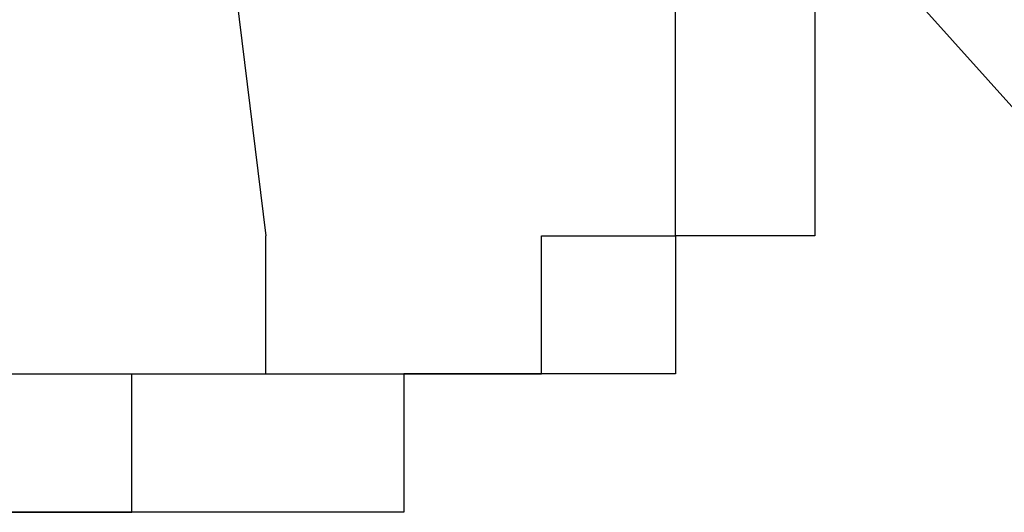
# Model space of a CAD drawing. Extents: x -14 to 193, y 3 to 116.
# Drawn here: x 47 to 47, y 79 to 79 of the extents above; entities that cross this region are included whole.
import ezdxf

# ---------------------------------------------------------------- set-up
doc = ezdxf.new("R2010")
doc.units = 0
doc.header["$LTSCALE"] = 0.5
doc.layers.add('_0-0_0', color=7, linetype='CONTINUOUS')

msp = doc.modelspace()

# ---------------------------------------------------------------- linework, layer by layer
at = {"layer": '_0-0_0', "color": 7, "linetype": 'CONTINUOUS'}
for p, q in [((46.95032, 79.48358), (46.99166, 79.14596)), ((47.37337, 79.01781), (46.99166, 79.44224)), ((47.11826, 79.14596), (47.11826, 79.23002)), ((47.16133, 79.23002), (47.16133, 79.14596)), ((46.99166, 79.10324), (46.99166, 79.14596)), ((47.07692, 79.10324), (47.07692, 79.14596)), ((47.07692, 79.14596), (47.11826, 79.14596)), ((47.16133, 79.14596), (47.11826, 79.14596)), ((47.11826, 79.14596), (47.11826, 79.10324)), ((46.9076, 79.10324), (46.95032, 79.10324)), ((46.95032, 79.10324), (46.99166, 79.10324)), ((46.95032, 79.06052), (46.95032, 79.10324)), ((46.95032, 79.10324), (46.99166, 79.10324)), ((46.99166, 79.10324), (47.03438, 79.10324)), ((47.03438, 79.10324), (47.07692, 79.10324)), ((47.07692, 79.10324), (47.03438, 79.10324)), ((47.03438, 79.10324), (47.03438, 79.06052)), ((47.11826, 79.10324), (47.07692, 79.10324)), ((46.9076, 79.06052), (46.95032, 79.06052)), ((46.95032, 79.06052), (46.9076, 79.06052)), ((46.99166, 79.06052), (46.95032, 79.06052)), ((47.03438, 79.06052), (46.99166, 79.06052))]:
    msp.add_line(p, q, dxfattribs=at)

doc.saveas('drawing.dxf')
